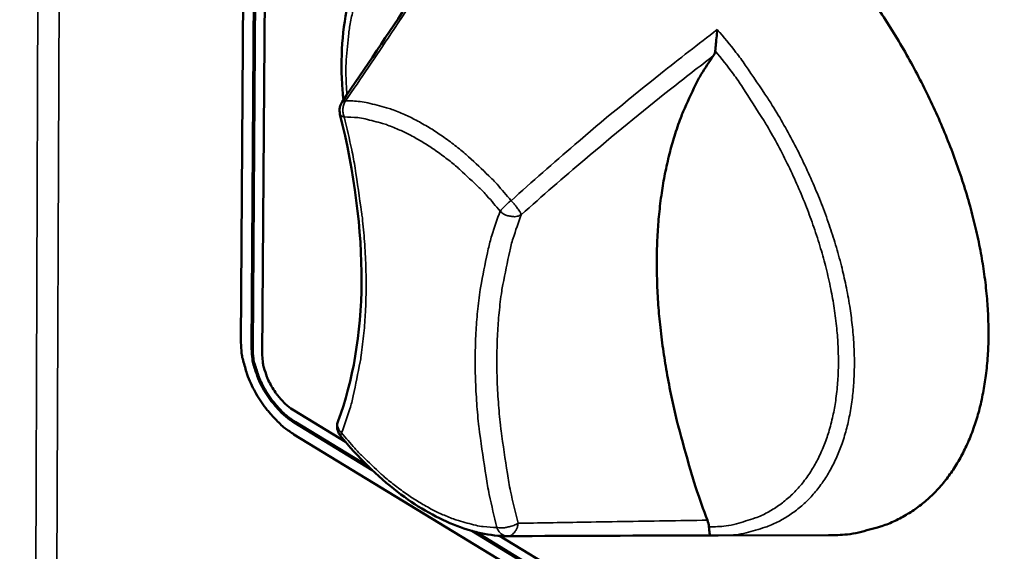
# Model space of a CAD drawing. Units: millimetres. Extents: x 65 to 5840, y 100 to 4100.
# Drawn here: x 3426 to 3476, y 3247 to 3274 of the extents above; entities that cross this region are included whole.
import ezdxf

# ---------------------------------------------------------------- set-up
doc = ezdxf.new("R2010")
doc.units = ezdxf.units.MM
doc.header["$LTSCALE"] = 20
doc.layers.add('Visible (ISO)', color=7, linetype='Continuous', lineweight=50)
doc.layers.add('Visible Narrow (ISO)', color=7, linetype='Continuous', lineweight=35)

msp = doc.modelspace()

# ---------------------------------------------------------------- linework, layer by layer
at = {"layer": 'Visible (ISO)'}
for p, q in [((3437.056, 3257.36), (3437.717, 3360.274)), ((3437.601, 3257.028), (3438.279, 3359.951)), ((3437.655, 3257.061), (3438.334, 3359.984)), ((3438.84, 3359.628), (3438.146, 3256.697)), ((3439.771, 3253.883), (3442.391, 3252.288)), ((3443.756, 3250.848), (3439.766, 3253.278)), ((3443.569, 3251.028), (3439.82, 3253.311)), ((3481.22, 3227.422), (3439.762, 3252.672)), ((3481.231, 3228.031), (3448.843, 3247.751)), ((3481.285, 3228.065), (3449.035, 3247.7)), ((3450.258, 3247.499), (3481.243, 3228.64)), ((3450.668, 3247.484), (3450.661, 3247.484)), ((3461.417, 3247.516), (3461.02, 3247.524)), ((3461.417, 3247.516), (3467.032, 3247.533))]:
    msp.add_line(p, q, dxfattribs=at)
at = {"layer": 'Visible (ISO)', "flags": 128}
for points in [[(3469.606, 3274.338, -0.008578), (3470.294, 3273.266, -0.008578), (3470.946, 3272.171, -0.008537), (3471.563, 3271.049, -0.008784), (3472.129, 3269.928, -0.008658), (3472.663, 3268.771, -0.009168), (3473.138, 3267.641, -0.00895), (3473.581, 3266.466, -0.009751), (3473.958, 3265.342, -0.00943), (3474.303, 3264.166, -0.010565), (3474.579, 3263.065, -0.010127), (3474.818, 3261.905, -0.011656), (3474.991, 3260.842, -0.01108), (3475.12, 3259.715, -0.013074), (3475.188, 3258.703, -0.012343), (3475.205, 3257.628, -0.014871), (3475.168, 3256.679, -0.013978), (3475.071, 3255.673, -0.017069), (3474.931, 3254.798, -0.016035), (3474.721, 3253.878, -0.019613), (3474.479, 3253.085, -0.018514), (3474.16, 3252.268, -0.022287), (3473.818, 3251.567, -0.021269), (3473.397, 3250.866, -0.024645), (3472.956, 3250.264, -0.023899), (3472.443, 3249.691, -0.02606), (3471.905, 3249.199, -0.025758), (3471.312, 3248.76, -0.02602), (3470.681, 3248.387, -0.026239), (3470.02, 3248.084, -0.024501), (3469.686, 3247.97, -0.007593), (3468.587, 3247.673, -0.03963), (3468.003, 3247.573, -0.02415), (3467.032, 3247.533)], [(3460.861, 3248.297, -0.007461), (3460.274, 3249.943, -0.013887), (3459.997, 3250.841, -0.000844), (3459.37, 3253.106, -0.007434), (3459.303, 3253.365, -0.008182), (3459.028, 3254.58, -0.007899), (3458.784, 3255.848, -0.00883), (3458.597, 3257.033, -0.008482), (3458.445, 3258.272, -0.009621), (3458.346, 3259.416, -0.009202), (3458.288, 3260.615, -0.010574), (3458.279, 3261.71, -0.010075), (3458.316, 3262.859, -0.0117), (3458.396, 3263.898, -0.011122), (3458.529, 3264.986, -0.013002), (3458.696, 3265.961, -0.012351), (3458.924, 3266.978, -0.014457), (3459.179, 3267.883, -0.013756), (3459.5, 3268.818, -0.016001), (3459.629, 3269.131, -0.003615), (3460.252, 3270.491, -0.029192), (3460.548, 3271.039, -0.016034), (3461.175, 3271.984)], [(3442.109, 3269.006, -0.052861), (3442.086, 3269.169, -0.052861), (3442.098, 3269.334, -0.052847), (3442.145, 3269.492, -0.052847), (3442.223, 3269.637)], [(3439.762, 3252.672, -0.020713), (3439.295, 3252.996, -0.03712), (3439.057, 3253.205, -0.006126), (3438.547, 3253.739, -0.020203), (3438.401, 3253.908, -0.018055), (3438.103, 3254.313, -0.018336), (3437.84, 3254.733, -0.018846), (3437.613, 3255.162, -0.018196), (3437.411, 3255.623, -0.021497), (3437.337, 3255.838, -0.006901), (3437.143, 3256.519, -0.039632), (3437.088, 3256.817, -0.022081), (3437.056, 3257.36)], [(3439.766, 3253.278, -0.02406), (3439.321, 3253.594, -0.042182), (3439.093, 3253.807, -0.008208), (3438.636, 3254.327, -0.023248), (3438.487, 3254.521, -0.021724), (3438.231, 3254.923, -0.02146), (3438.008, 3255.35, -0.024521), (3437.914, 3255.58, -0.009089), (3437.703, 3256.214, -0.044755), (3437.639, 3256.506, -0.025419), (3437.601, 3257.028)], [(3439.82, 3253.311, -0.024061), (3439.375, 3253.627, -0.042183), (3439.146, 3253.84, -0.008209), (3438.69, 3254.36, -0.023249), (3438.541, 3254.554, -0.021724), (3438.285, 3254.956, -0.021461), (3438.062, 3255.384, -0.024521), (3437.968, 3255.613, -0.00909), (3437.756, 3256.247, -0.044756), (3437.693, 3256.539, -0.02542), (3437.655, 3257.061)], [(3438.146, 3256.697, 0.025425), (3438.175, 3256.304, 0.044766), (3438.223, 3256.086, 0.009094), (3438.381, 3255.61, 0.024527), (3438.452, 3255.438, 0.021465), (3438.619, 3255.117, 0.021729), (3438.811, 3254.816, 0.023254), (3438.923, 3254.67, 0.008213), (3439.265, 3254.28, 0.042192), (3439.437, 3254.12, 0.024066), (3439.771, 3253.883)], [(3442.136, 3252.593, -0.065742), (3442.029, 3252.766, -0.065742), (3441.97, 3252.962, -0.065736), (3441.964, 3253.165, -0.065736), (3442.011, 3253.364)]]:
    msp.add_lwpolyline(points, format="xyb", dxfattribs=at)
at = {"layer": 'Visible (ISO)'}
for points in [[(3442.223, 3269.637), (3444.603, 3273.105), (3446.878, 3276.577), (3449.034, 3280.044)], [(3461.02, 3247.524), (3457.457, 3247.514), (3454, 3247.496), (3450.668, 3247.484)]]:
    msp.add_open_spline(points, degree=3, dxfattribs=at)
for points, knots in [([(3442.282, 3269.723), (3442.266, 3269.889), (3442.251, 3270.053), (3442.116, 3271.858), (3442.224, 3273.419), (3442.745, 3275.519), (3442.994, 3276.204), (3443.307, 3276.826)], [2.187486, 2.187486, 2.187486, 2.187486, 2.262367, 2.262367, 3.017286, 3.017286, 3.420216, 3.420216, 3.420216, 3.420216]), ([(3461.26, 3272.232), (3461.267, 3272.306), (3461.275, 3272.394), (3461.296, 3272.608), (3461.31, 3272.746), (3461.338, 3273.032), (3461.352, 3273.173), (3461.366, 3273.309), (3461.366, 3273.31), (3461.366, 3273.312)], [-0.1525533, -0.1525533, -0.1525533, -0.1525533, -0.110052, -0.110052, -0.0538463, -0.0538463, 0, 0, 0.0006327, 0.0006327, 0.0006327, 0.0006327]), ([(3461.175, 3271.984), (3461.2, 3272.02), (3461.221, 3272.061), (3461.247, 3272.146), (3461.255, 3272.188), (3461.26, 3272.232)], [-0.16842568, -0.16842568, -0.16842568, -0.16842568, -0.14064147, -0.14064147, -0.11839762, -0.11839762, -0.11839762, -0.11839762]), ([(3442.011, 3253.364), (3442.774, 3255.369), (3443.19, 3257.795), (3443.226, 3263.088), (3442.851, 3266.018), (3442.109, 3269.006)], [0, 0, 0, 0, 1.302852, 1.302852, 2.597593, 2.597593, 2.597593, 2.597593]), ([(3450.661, 3247.484), (3449.779, 3247.488), (3448.838, 3247.694), (3446.948, 3248.457), (3445.974, 3249.03), (3444.024, 3250.528), (3443.027, 3251.506), (3442.136, 3252.593)], [0, 0, 0, 0, 0.496643, 0.496643, 1.000498, 1.000498, 1.551723, 1.551723, 1.551723, 1.551723]), ([(3460.938, 3247.956), (3460.937, 3247.961), (3460.937, 3247.966), (3460.929, 3248.074), (3460.902, 3248.185), (3460.861, 3248.297)], [-0.05025211, -0.05025211, -0.05025211, -0.05025211, -0.04783958, -0.04783958, 0, 0, 0, 0]), ([(3461.02, 3247.524), (3461.012, 3247.524), (3461.005, 3247.532), (3460.99, 3247.565), (3460.982, 3247.592), (3460.965, 3247.676), (3460.956, 3247.74), (3460.944, 3247.862), (3460.941, 3247.907), (3460.938, 3247.956)], [-0.1869093, -0.1869093, -0.1869093, -0.1869093, -0.153286, -0.153286, -0.1166624, -0.1166624, -0.0700321, -0.0700321, -0.0471877, -0.0471877, -0.0471877, -0.0471877])]:
    msp.add_open_spline(points, degree=3, knots=knots, dxfattribs=at)
at = {"layer": 'Visible Narrow (ISO)'}
for p, q in [((3425.764, 3006.948), (3427.127, 3400.904)), ((3428.246, 3400.272), (3426.764, 3006.948)), ((3442.393, 3269.685), (3442.223, 3269.637)), ((3437.601, 3257.028), (3437.655, 3257.061)), ((3439.766, 3253.278), (3439.82, 3253.311)), ((3442.136, 3252.593), (3442.192, 3252.749))]:
    msp.add_line(p, q, dxfattribs=at)
at = {"layer": 'Visible Narrow (ISO)', "flags": 128}
for points in [[(3442.465, 3269.99, -0.015322), (3442.41, 3271.116, -0.026292), (3442.432, 3271.772, -0.003343), (3442.56, 3273.132, -0.015251), (3442.599, 3273.429, -0.01896), (3442.747, 3274.163, -0.017729), (3442.963, 3274.934, -0.021958), (3443.204, 3275.59, -0.020699), (3443.518, 3276.262, -0.024954), (3443.851, 3276.833, -0.023878), (3444.256, 3277.393, -0.027254), (3444.681, 3277.869, -0.026598), (3445.166, 3278.307, -0.028053), (3445.679, 3278.678, -0.027973), (3446.233, 3278.99, -0.02697), (3446.527, 3279.116, -0.008921), (3447.441, 3279.43, -0.042988), (3447.941, 3279.547, -0.026516), (3448.77, 3279.621)], [(3461.417, 3247.516, 0.026121), (3462.296, 3247.555, 0.042306), (3462.831, 3247.653, 0.008722), (3463.81, 3247.938, 0.026569), (3464.124, 3248.054, 0.028234), (3464.717, 3248.35, 0.028103), (3465.275, 3248.713, 0.027277), (3465.8, 3249.143, 0.02775), (3466.266, 3249.62, 0.024765), (3466.709, 3250.181, 0.025717), (3467.079, 3250.761, 0.021578), (3467.428, 3251.443, 0.022782), (3467.701, 3252.117, 0.018486), (3467.948, 3252.909, 0.019712), (3468.122, 3253.667, 0.015863), (3468.26, 3254.552, 0.016961), (3468.334, 3255.386, 0.013783), (3468.361, 3256.346, 0.014693), (3468.334, 3257.246, 0.012193), (3468.249, 3258.262, 0.01291), (3468.121, 3259.217, 0.01101), (3467.928, 3260.271, 0.011552), (3467.699, 3261.267, 0.010157), (3467.402, 3262.34, 0.010549), (3467.073, 3263.361, 0.009577), (3466.679, 3264.436, 0.00984), (3466.255, 3265.467, 0.00923), (3465.772, 3266.525, 0.00938), (3465.258, 3267.548, 0.009092), (3464.695, 3268.573, 0.009138), (3464.097, 3269.571, 0.009153), (3463.942, 3269.81, 0.001274), (3462.793, 3271.503, 0.017242), (3462.318, 3272.15, 0.009203), (3461.366, 3273.312)], [(3461.26, 3272.232, -0.009522), (3462.187, 3271.042, -0.017761), (3462.648, 3270.379, -0.001361), (3463.749, 3268.66, -0.009466), (3463.902, 3268.409, -0.009577), (3464.466, 3267.399, -0.009482), (3464.997, 3266.358, -0.00994), (3465.472, 3265.33, -0.009724), (3465.915, 3264.261, -0.010562), (3466.293, 3263.234, -0.010211), (3466.64, 3262.157, -0.011486), (3466.917, 3261.149, -0.010979), (3467.159, 3260.082, -0.012776), (3467.331, 3259.109, -0.012086), (3467.462, 3258.073, -0.014511), (3467.529, 3257.151, -0.013612), (3467.545, 3256.166, -0.01677), (3467.507, 3255.309, -0.015655), (3467.407, 3254.395, -0.019586), (3467.264, 3253.613, -0.018303), (3467.049, 3252.79, -0.022845), (3466.805, 3252.093, -0.021536), (3466.48, 3251.38, -0.026124), (3466.134, 3250.777, -0.025035), (3465.71, 3250.188, -0.028606), (3465.263, 3249.69, -0.028002), (3464.751, 3249.236, -0.029334), (3464.207, 3248.855, -0.029374), (3463.623, 3248.54, -0.027912), (3463.305, 3248.413, -0.009482), (3462.344, 3248.111, -0.044045), (3461.81, 3248.004, -0.027398), (3460.938, 3247.956)], [(3442.319, 3268.858, -0.056242), (3442.267, 3269.069, -0.056242), (3442.263, 3269.285, -0.054746), (3442.306, 3269.492, -0.054746), (3442.393, 3269.685)], [(3450.841, 3264.589, 0.011436), (3450.127, 3265.423, 0.020527), (3449.701, 3265.862, 0.001933), (3448.675, 3266.825, 0.011335), (3448.496, 3266.985, 0.013167), (3447.903, 3267.463, 0.012443), (3447.251, 3267.935, 0.015016), (3446.654, 3268.32, 0.01404), (3445.993, 3268.694, 0.017503), (3445.402, 3268.98, 0.016259), (3444.747, 3269.245, 0.020703), (3444.478, 3269.331, 0.006026), (3443.539, 3269.577, 0.037735), (3443.133, 3269.646, 0.020942), (3442.393, 3269.685)], [(3442.109, 3269.006, 0.056418), (3442.137, 3268.958, 0.056418), (3442.176, 3268.917, 0.079134), (3442.243, 3268.876, 0.079134), (3442.319, 3268.858)], [(3442.192, 3252.749, 0.013329), (3442.612, 3253.971, 0.024868), (3442.787, 3254.641, 0.002577), (3443.136, 3256.364, 0.013269), (3443.193, 3256.701, 0.011287), (3443.328, 3257.832, 0.011877), (3443.407, 3258.911, 0.010182), (3443.441, 3260.11, 0.010685), (3443.426, 3261.253, 0.00927), (3443.359, 3262.508, 0.009689), (3443.25, 3263.706, 0.008527), (3443.213, 3263.997, 0.0011), (3442.88, 3266.248, 0.015705), (3442.711, 3267.175, 0.008563), (3442.319, 3268.858)], [(3442.319, 3268.858, -0.020936), (3443.017, 3268.822, -0.037725), (3443.4, 3268.756, -0.006023), (3444.285, 3268.524, -0.020696), (3444.539, 3268.443, -0.016252), (3445.157, 3268.193, -0.017497), (3445.714, 3267.923, -0.014034), (3446.337, 3267.57, -0.01501), (3446.9, 3267.208, -0.012438), (3447.514, 3266.762, -0.013161), (3448.073, 3266.311, -0.01133), (3448.242, 3266.161, -0.001932), (3449.209, 3265.252, -0.020519), (3449.611, 3264.839, -0.011431), (3450.284, 3264.052)], [(3450.841, 3264.589, 0.017979), (3450.672, 3264.454, 0.017979), (3450.514, 3264.308, 0.014327), (3450.395, 3264.183, 0.014327), (3450.284, 3264.052)], [(3451.36, 3263.872, 0.016645), (3451.301, 3264.002, 0.036922), (3451.268, 3264.057, 0.005397), (3451.202, 3264.151, 0.00305), (3451.082, 3264.315, 0.020813), (3450.995, 3264.423, 0.012751), (3450.841, 3264.589)], [(3450.284, 3264.052, 0.013334), (3449.857, 3262.818, 0.024836), (3449.679, 3262.14, 0.002566), (3449.324, 3260.404, 0.013275), (3449.266, 3260.066, 0.011305), (3449.128, 3258.931, 0.011909), (3449.047, 3257.848, 0.010214), (3449.011, 3256.648, 0.010732), (3449.024, 3255.505, 0.009307), (3449.089, 3254.251, 0.009742), (3449.197, 3253.056, 0.008565), (3449.234, 3252.764, 0.001112), (3449.563, 3250.522, 0.01578), (3449.731, 3249.599, 0.008601), (3450.12, 3247.924)], [(3451.195, 3248.138, -0.008606), (3450.815, 3249.772, -0.015788), (3450.652, 3250.672, -0.001113), (3450.331, 3252.86, -0.00857), (3450.295, 3253.144, -0.009748), (3450.191, 3254.31, -0.009313), (3450.128, 3255.534, -0.010738), (3450.115, 3256.649, -0.010219), (3450.151, 3257.82, -0.011915), (3450.23, 3258.876, -0.01131), (3450.365, 3259.984, -0.01328), (3450.422, 3260.313, -0.002568), (3450.769, 3262.007, -0.024844), (3450.943, 3262.669, -0.01334), (3451.36, 3263.872)], [(3450.284, 3264.052, 0.049862), (3450.469, 3263.907, 0.069885), (3450.621, 3263.838, 0.029838), (3450.827, 3263.791, 0.033431), (3451.015, 3263.772, 0.078545), (3451.16, 3263.791, 0.052888), (3451.36, 3263.872)], [(3442.192, 3252.749, -0.077918), (3442.074, 3252.886, -0.077918), (3442.003, 3253.052, -0.067827), (3441.986, 3253.208, -0.067827), (3442.011, 3253.364)], [(3450.12, 3247.924, -0.020719), (3449.421, 3247.968, -0.037375), (3449.039, 3248.036, -0.005895), (3448.153, 3248.276, -0.020477), (3447.901, 3248.358, -0.016061), (3447.286, 3248.612, -0.017313), (3446.731, 3248.884, -0.013883), (3446.111, 3249.239, -0.014861), (3445.551, 3249.602, -0.012317), (3444.941, 3250.049, -0.013041), (3444.386, 3250.499, -0.01123), (3444.219, 3250.648, -0.001902), (3443.259, 3251.555, -0.020363), (3442.86, 3251.966, -0.011332), (3442.192, 3252.749)], [(3451.195, 3248.138, -0.026907), (3450.986, 3248.031, -0.04417), (3450.851, 3247.985, -0.011486), (3450.645, 3247.939, -0.012763), (3450.458, 3247.907, -0.049139), (3450.334, 3247.901, -0.028307), (3450.12, 3247.924)], [(3450.668, 3247.484, 0.06374), (3450.82, 3247.516, 0.096093), (3450.91, 3247.569, 0.043012), (3450.998, 3247.66, 0.031179), (3451.099, 3247.804, 0.068925), (3451.161, 3247.944, 0.053622), (3451.195, 3248.138)], [(3450.12, 3247.924, 0.081185), (3450.204, 3247.746, 0.081185), (3450.341, 3247.604, 0.070797), (3450.492, 3247.521, 0.070797), (3450.661, 3247.484)]]:
    msp.add_lwpolyline(points, format="xyb", dxfattribs=at)
at = {"layer": 'Visible Narrow (ISO)'}
for points, knots in [([(3442.393, 3269.685), (3443.177, 3270.822), (3443.949, 3271.959), (3445.703, 3274.585), (3446.676, 3276.076), (3447.627, 3277.566), (3448.24, 3278.527), (3448.844, 3279.488), (3449.439, 3280.449)], [-2.775089, -2.775089, -2.775089, -2.775089, -2.212534, -2.212534, -1.475023, -1.475023, -1.475023, -0.999075, -0.999075, -0.999075, -0.999075]), ([(3461.366, 3273.312), (3460.392, 3272.573), (3459.428, 3271.823), (3458.472, 3271.062), (3456.99, 3269.884), (3455.529, 3268.68), (3452.994, 3266.512), (3451.91, 3265.558), (3450.841, 3264.589)], [-1.950971, -1.950971, -1.950971, -1.950971, -1.475023, -1.475023, -1.475023, -0.737511, -0.737511, -0.174957, -0.174957, -0.174957, -0.174957]), ([(3451.36, 3263.872), (3452.429, 3264.827), (3453.511, 3265.767), (3456.04, 3267.909), (3457.496, 3269.101), (3458.971, 3270.268), (3459.7, 3270.846), (3460.435, 3271.418), (3461.175, 3271.984)], [0.174957, 0.174957, 0.174957, 0.174957, 0.737511, 0.737511, 1.475023, 1.475023, 1.475023, 1.840035, 1.840035, 1.840035, 1.840035]), ([(3460.861, 3248.297), (3460.134, 3248.286), (3459.411, 3248.275), (3458.693, 3248.264), (3457.241, 3248.241), (3455.808, 3248.217), (3453.316, 3248.174), (3452.249, 3248.155), (3451.195, 3248.138)], [1.110011, 1.110011, 1.110011, 1.110011, 1.475023, 1.475023, 1.475023, 2.212534, 2.212534, 2.775089, 2.775089, 2.775089, 2.775089])]:
    msp.add_open_spline(points, degree=3, knots=knots, dxfattribs=at)

doc.saveas('drawing.dxf')
